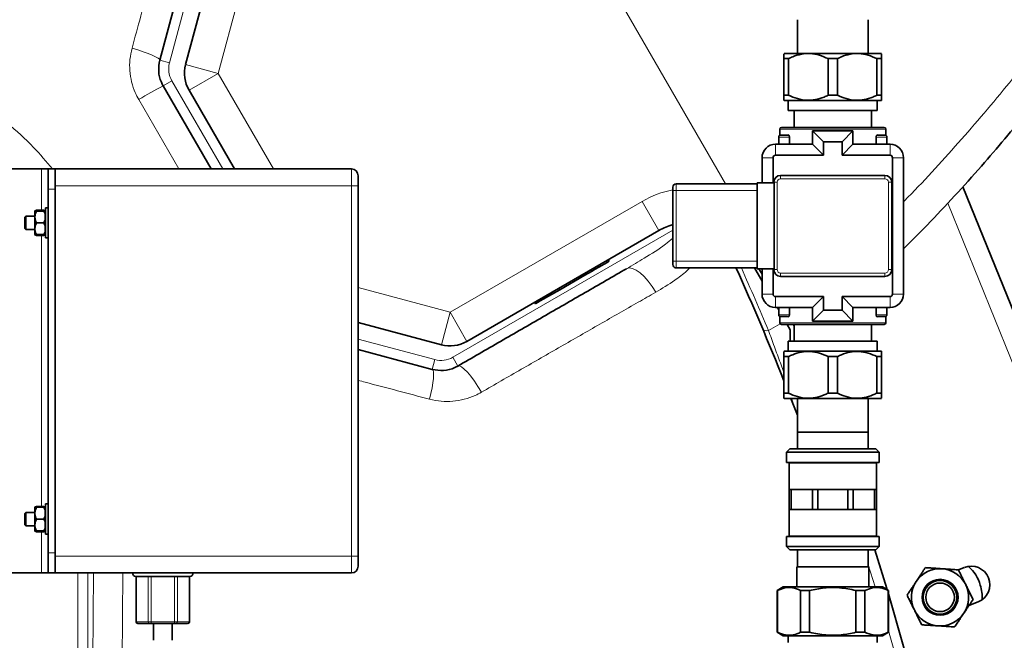
# Model space of a CAD drawing. Units: millimetres. Extents: x 0 to 5670, y 0 to 4986.
# Drawn here: x 2284 to 2576, y 1188 to 1372 of the extents above; entities that cross this region are included whole.
import ezdxf

# ---------------------------------------------------------------- set-up
doc = ezdxf.new("R2010")
doc.units = ezdxf.units.MM

msp = doc.modelspace()

# ---------------------------------------------------------------- linework, layer by layer
at = {"color": 8, "linetype": 'Continuous', "lineweight": 18}
for p, q in [((2424.31, 1443.15), (2493.25, 1323.75)), ((2336.99, 1392.67), (2328.15, 1359.7)), ((2351.44, 1389.53), (2342.61, 1356.55)), ((2325.25, 1360.47), (2328.15, 1359.7)), ((2332.95, 1359.14), (2342.61, 1356.55)), ((2333.95, 1351.55), (2342.61, 1356.55)), ((2342.61, 1356.55), (2359, 1328.16)), ((2326.25, 1352.88), (2328.85, 1354.38)), ((2328.85, 1354.38), (2343.99, 1328.16)), ((2330.91, 1328.16), (2319, 1348.8)), ((2540.83, 1340), (2509.33, 1340)), ((2509.08, 1337.5), (2509.18, 1337.5)), ((2512.13, 1337.61), (2509.18, 1337.5)), ((2509.18, 1337.5), (2509.18, 1335.5)), ((2512.29, 1337.61), (2512.13, 1337.61)), ((2512.13, 1335.5), (2512.13, 1337.61)), ((2512.29, 1337.61), (2512.29, 1335.5)), ((2537.87, 1335.5), (2537.87, 1337.61)), ((2538.03, 1337.61), (2537.87, 1337.61)), ((2538.03, 1337.61), (2538.03, 1335.5)), ((2540.98, 1337.5), (2538.03, 1337.61)), ((2540.98, 1335.5), (2540.98, 1337.5)), ((2541.08, 1337.5), (2540.98, 1337.5)), ((2508.08, 1332.24), (2508.08, 1335.5)), ((2542.08, 1332.24), (2542.08, 1335.5)), ((2507.34, 1331.5), (2504.08, 1331.5)), ((2542.82, 1331.5), (2546.08, 1331.5)), ((2290.16, 1315.93), (2290.16, 1328.16)), ((2382.16, 1323.16), (2382.16, 1328.16)), ((2508.58, 1324.25), (2507.58, 1324.25)), ((2508.58, 1324.25), (2508.58, 1298.25)), ((2509.58, 1326.25), (2509.58, 1325.25)), ((2540.58, 1325.25), (2509.58, 1325.25)), ((2540.58, 1326.25), (2540.58, 1325.25)), ((2541.58, 1298.25), (2541.58, 1324.25)), ((2542.58, 1324.25), (2541.58, 1324.25)), ((2294.16, 1322.16), (2292.16, 1322.16)), ((2382.16, 1323.16), (2294.16, 1323.16)), ((2384.16, 1323.16), (2382.16, 1323.16)), ((2382.16, 1213.16), (2382.16, 1323.16)), ((2477.58, 1321.75), (2478.58, 1321.75)), ((2478.58, 1323.75), (2478.58, 1321.75)), ((2478.58, 1321.75), (2478.58, 1300.75)), ((2502.58, 1321.75), (2478.58, 1321.75)), ((2411.44, 1285.61), (2468.48, 1318.54)), ((2473.48, 1309.88), (2468.48, 1318.54)), ((2559.24, 1317.99), (2610.54, 1191.03)), ((2412.25, 1272.22), (2477.58, 1309.94)), ((2290.16, 1227.93), (2290.16, 1308.38)), ((2458.07, 1300.41), (2457.82, 1300.84)), ((2477.58, 1300.75), (2478.58, 1300.75)), ((2478.58, 1300.75), (2478.58, 1298.75)), ((2478.58, 1300.75), (2502.58, 1300.75)), ((2501.89, 1298.75), (2502.04, 1298.41)), ((2508.58, 1298.25), (2507.58, 1298.25)), ((2542.58, 1298.25), (2541.58, 1298.25)), ((2451.5, 1296.61), (2451.25, 1297.04)), ((2509.58, 1297.25), (2540.58, 1297.25)), ((2509.58, 1297.25), (2509.58, 1296.25)), ((2540.58, 1297.25), (2540.58, 1296.25)), ((2384.16, 1292.92), (2411.44, 1285.61)), ((2444, 1292.28), (2443.75, 1292.71)), ((2507.34, 1291), (2504.08, 1291)), ((2508.08, 1290.26), (2508.08, 1287)), ((2542.08, 1290.26), (2542.08, 1287)), ((2542.82, 1291), (2546.08, 1291)), ((2437.42, 1288.49), (2437.17, 1288.92)), ((2509.18, 1287), (2509.18, 1285)), ((2512.13, 1284.89), (2512.13, 1287)), ((2512.29, 1287), (2512.29, 1284.89)), ((2537.87, 1284.89), (2537.87, 1287)), ((2538.03, 1287), (2538.03, 1284.89)), ((2540.98, 1285), (2540.98, 1287)), ((2408.86, 1275.95), (2411.44, 1285.61)), ((2416.44, 1276.95), (2411.44, 1285.61)), ((2509.08, 1285), (2509.18, 1285)), ((2509.18, 1285), (2512.13, 1284.89)), ((2509.37, 1284.3), (2509.35, 1284.3)), ((2512.29, 1284.89), (2512.13, 1284.89)), ((2538.03, 1284.89), (2537.87, 1284.89)), ((2538.03, 1284.89), (2540.98, 1285)), ((2540.81, 1284.3), (2540.79, 1284.3)), ((2540.98, 1285), (2541.08, 1285)), ((2506, 1280.16), (2509.47, 1282.16)), ((2509.33, 1282.5), (2540.83, 1282.5)), ((2384.16, 1277.62), (2406.94, 1271.52)), ((2412.25, 1272.22), (2413.75, 1269.62)), ((2406.94, 1271.52), (2406.16, 1268.62)), ((2538.08, 1240.8), (2512.08, 1240.8)), ((2290.16, 1208.16), (2290.16, 1220.38)), ((2512.08, 1219.2), (2525.08, 1219.2)), ((2525.08, 1219.2), (2538.08, 1219.2)), ((2292.16, 1214.16), (2294.16, 1214.16)), ((2382.16, 1213.16), (2294.16, 1213.16)), ((2382.16, 1208.16), (2382.16, 1213.16)), ((2384.16, 1213.16), (2382.16, 1213.16)), ((2535.56, 1210.61), (2537.66, 1204)), ((2300.98, 1182.5), (2300.98, 1208.16)), ((2303.94, 1208.16), (2303.94, 1182.5)), ((2305.4, 1182.5), (2305.63, 1208.16)), ((2314.34, 1208.16), (2314.13, 1182.06)), ((2318.36, 1207.16), (2318.36, 1193.66)), ((2321.83, 1193.66), (2321.83, 1207.16)), ((2322.69, 1207.16), (2322.69, 1193.66)), ((2329.62, 1193.66), (2329.62, 1207.16)), ((2330.49, 1207.16), (2330.49, 1193.66)), ((2333.95, 1193.66), (2333.95, 1207.16)), ((2318.23, 1193.66), (2318.36, 1193.66)), ((2318.36, 1193.66), (2321.83, 1193.66)), ((2321.83, 1193.66), (2322.69, 1193.66)), ((2322.69, 1193.66), (2322.69, 1193.16)), ((2322.69, 1193.66), (2329.62, 1193.66)), ((2329.62, 1193.66), (2330.49, 1193.66)), ((2329.62, 1193.16), (2329.62, 1193.66)), ((2330.49, 1193.66), (2333.95, 1193.66)), ((2333.95, 1193.66), (2334.09, 1193.66))]:
    msp.add_line(p, q, dxfattribs=at)
at = {"color": 7, "linetype": 'Continuous', "lineweight": 35}
for p, q in [((2334.09, 1393.45), (2325.25, 1360.47)), ((2332.95, 1359.14), (2341.78, 1392.12)), ((2514.58, 1372.5), (2514.58, 1362.5)), ((2535.58, 1362.5), (2535.58, 1372.5)), ((2539.52, 1362.5), (2510.64, 1362.5)), ((2539.58, 1362.44), (2539.52, 1362.5)), ((2510.58, 1360.94), (2511.97, 1360.94)), ((2510.58, 1350.06), (2510.58, 1360.94)), ((2511.97, 1360.94), (2511.97, 1350.06)), ((2523.69, 1350.06), (2523.69, 1360.94)), ((2523.69, 1360.94), (2526.47, 1360.94)), ((2526.47, 1360.94), (2526.47, 1350.06)), ((2538.19, 1360.94), (2539.58, 1360.94)), ((2538.19, 1350.06), (2538.19, 1360.94)), ((2539.58, 1360.94), (2539.58, 1350.06)), ((2326.25, 1352.88), (2340.53, 1328.16)), ((2347.45, 1328.16), (2333.95, 1351.55)), ((2510.58, 1350.06), (2511.86, 1350.06)), ((2511.97, 1350.06), (2510.58, 1350.06)), ((2510.58, 1348.56), (2510.64, 1348.5)), ((2539.52, 1348.5), (2510.64, 1348.5)), ((2511.86, 1348.5), (2511.86, 1345.5)), ((2526.47, 1350.06), (2523.69, 1350.06)), ((2539.58, 1350.06), (2538.19, 1350.06)), ((2538.3, 1350.06), (2539.58, 1350.06)), ((2538.3, 1345.5), (2538.3, 1348.5)), ((2539.52, 1348.5), (2539.58, 1348.56)), ((2511.86, 1345.5), (2538.3, 1345.5)), ((2513.58, 1345.5), (2513.58, 1340.5)), ((2536.58, 1340.5), (2536.58, 1345.5)), ((2509.33, 1340), (2509.33, 1338.2)), ((2509.83, 1340.5), (2540.33, 1340.5)), ((2522.34, 1336.24), (2519.08, 1339.5)), ((2519.08, 1339.5), (2519.08, 1335.5)), ((2531.08, 1339.5), (2519.08, 1339.5)), ((2527.82, 1336.24), (2531.08, 1339.5)), ((2531.08, 1335.5), (2531.08, 1339.5)), ((2540.83, 1338.2), (2540.83, 1340)), ((2509.08, 1337.5), (2509.08, 1337.9)), ((2509.08, 1335.5), (2509.08, 1337.5)), ((2509.18, 1338), (2511.65, 1338.09)), ((2509.37, 1338.2), (2511.81, 1338.29)), ((2522.34, 1336.24), (2522.34, 1332.24)), ((2527.82, 1336.24), (2522.34, 1336.24)), ((2527.82, 1332.24), (2527.82, 1336.24)), ((2538.35, 1338.29), (2540.79, 1338.2)), ((2538.51, 1338.09), (2540.98, 1338)), ((2541.08, 1337.9), (2541.08, 1337.5)), ((2541.08, 1337.5), (2541.08, 1335.5)), ((2519.08, 1335.5), (2508.08, 1335.5)), ((2522.34, 1332.24), (2519.08, 1335.5)), ((2527.82, 1332.24), (2531.08, 1335.5)), ((2542.08, 1335.5), (2531.08, 1335.5)), ((2504.08, 1331.5), (2504.08, 1324)), ((2507.34, 1331.5), (2507.34, 1324)), ((2522.34, 1332.24), (2508.08, 1332.24)), ((2542.08, 1332.24), (2527.82, 1332.24)), ((2542.82, 1291), (2542.82, 1331.5)), ((2546.08, 1291), (2546.08, 1331.5)), ((2290.16, 1328.16), (2259.16, 1328.16)), ((2290.16, 1328.16), (2292.16, 1328.16)), ((2294.16, 1328.16), (2292.16, 1328.16)), ((2292.16, 1322.16), (2292.16, 1328.16)), ((2292.16, 1328.16), (2294.16, 1328.16)), ((2294.16, 1328.16), (2294.16, 1323.16)), ((2294.16, 1328.16), (2382.16, 1328.16)), ((2507.58, 1324), (2507.58, 1324.25)), ((2509.58, 1326.25), (2540.58, 1326.25)), ((2542.58, 1324.25), (2542.58, 1298.25)), ((2292.16, 1214.16), (2292.16, 1322.16)), ((2294.16, 1323.16), (2294.16, 1213.16)), ((2294.16, 1214.16), (2294.16, 1322.16)), ((2384.16, 1213.16), (2384.16, 1323.16)), ((2477.58, 1321.75), (2477.58, 1322.75)), ((2477.58, 1300.75), (2477.58, 1321.75)), ((2478.58, 1323.75), (2502.58, 1323.75)), ((2502.58, 1324), (2507.71, 1324)), ((2502.58, 1298.5), (2502.58, 1324)), ((2507.71, 1298.5), (2507.71, 1324)), ((2563.73, 1322.89), (2602.74, 1226.33)), ((2288.24, 1315.74), (2288.12, 1315.62)), ((2288.16, 1313.91), (2288.16, 1315.66)), ((2288.7, 1315.93), (2288.26, 1315.7)), ((2288.55, 1315.66), (2288.7, 1315.93)), ((2288.7, 1315.93), (2290.82, 1315.93)), ((2288.7, 1315.66), (2290.82, 1315.66)), ((2290.96, 1315.66), (2290.82, 1315.93)), ((2290.82, 1315.93), (2291.21, 1315.78)), ((2291.21, 1314.81), (2290.82, 1315.66)), ((2290.82, 1315.66), (2291.21, 1315.66)), ((2291.21, 1315.78), (2291.21, 1315.66)), ((2291.21, 1315.66), (2291.21, 1314.81)), ((2292.16, 1316.66), (2291.36, 1316.66)), ((2291.36, 1316.66), (2291.36, 1307.68)), ((2285.48, 1314.16), (2285.16, 1313.84)), ((2285.16, 1310.61), (2285.16, 1313.84)), ((2288.16, 1314.16), (2285.48, 1314.16)), ((2285.48, 1314.16), (2285.48, 1310.31)), ((2288.16, 1310.41), (2288.16, 1313.91)), ((2290.82, 1312.16), (2291.21, 1313.01)), ((2291.36, 1315.11), (2291.21, 1315.11)), ((2291.21, 1313.01), (2291.21, 1314.81)), ((2291.21, 1313.01), (2291.21, 1311.31)), ((2285.16, 1310.48), (2285.16, 1310.61)), ((2285.16, 1310.48), (2285.48, 1310.16)), ((2285.48, 1310.31), (2285.48, 1310.16)), ((2285.48, 1310.16), (2288.16, 1310.16)), ((2288.16, 1308.66), (2288.16, 1310.41)), ((2288.7, 1312.16), (2290.82, 1312.16)), ((2291.21, 1311.31), (2290.82, 1312.16)), ((2291.21, 1309.51), (2291.21, 1311.31)), ((2473.48, 1309.88), (2416.44, 1276.95)), ((2288.12, 1308.7), (2288.24, 1308.57)), ((2288.7, 1308.38), (2288.24, 1308.62)), ((2288.7, 1308.66), (2290.82, 1308.66)), ((2290.82, 1308.38), (2288.7, 1308.38)), ((2290.82, 1308.66), (2291.21, 1309.51)), ((2291.21, 1308.66), (2290.82, 1308.66)), ((2290.82, 1308.38), (2291.21, 1308.54)), ((2291.21, 1309.51), (2291.21, 1308.66)), ((2291.21, 1309.21), (2291.36, 1309.21)), ((2291.21, 1308.54), (2291.21, 1308.66)), ((2291.36, 1307.68), (2291.36, 1307.66)), ((2291.36, 1307.66), (2292.16, 1307.66)), ((2458.65, 1300.74), (2458.4, 1301.17)), ((2453.43, 1297.73), (2453.18, 1298.16)), ((2454.56, 1298.38), (2453.43, 1297.73)), ((2454.56, 1298.38), (2454.31, 1298.81)), ((2455.65, 1299.01), (2454.56, 1298.38)), ((2455.65, 1299.01), (2455.4, 1299.44)), ((2458.07, 1300.41), (2455.65, 1299.01)), ((2458.65, 1300.74), (2458.07, 1300.41)), ((2477.58, 1299.75), (2477.58, 1300.75)), ((2502.58, 1298.75), (2478.58, 1298.75)), ((2496.28, 1298.63), (2496.39, 1298.75)), ((2504.08, 1294.87), (2501.84, 1298.75)), ((2502.58, 1298.5), (2507.71, 1298.5)), ((2504.08, 1296.87), (2503.14, 1298.5)), ((2504.08, 1298.5), (2504.08, 1291)), ((2507.34, 1298.5), (2507.34, 1291)), ((2507.58, 1298.25), (2507.58, 1298.5)), ((2451.5, 1296.61), (2444, 1292.28)), ((2453.43, 1297.73), (2451.5, 1296.61)), ((2540.58, 1296.25), (2509.58, 1296.25)), ((2444, 1292.28), (2441.58, 1290.88)), ((2438.23, 1288.95), (2437.98, 1289.38)), ((2441.58, 1290.88), (2438.23, 1288.95)), ((2441.58, 1290.88), (2441.33, 1291.32)), ((2508.08, 1290.26), (2522.34, 1290.26)), ((2522.34, 1290.26), (2519.08, 1287)), ((2522.34, 1290.26), (2522.34, 1286.26)), ((2527.82, 1290.26), (2542.08, 1290.26)), ((2527.82, 1286.26), (2527.82, 1290.26)), ((2527.82, 1290.26), (2531.08, 1287)), ((2436.59, 1288.58), (2436.84, 1288.15)), ((2437.42, 1288.49), (2436.84, 1288.15)), ((2438.23, 1288.95), (2437.42, 1288.49)), ((2508.08, 1287), (2519.08, 1287)), ((2509.08, 1286.21), (2508.63, 1287)), ((2509.08, 1285), (2509.08, 1287)), ((2519.08, 1287), (2519.08, 1283)), ((2522.34, 1286.26), (2519.08, 1283)), ((2522.34, 1286.26), (2527.82, 1286.26)), ((2527.82, 1286.26), (2531.08, 1283)), ((2531.08, 1287), (2542.08, 1287)), ((2531.08, 1283), (2531.08, 1287)), ((2541.08, 1287), (2541.08, 1285)), ((2509.08, 1284.6), (2509.08, 1285)), ((2511.65, 1284.41), (2509.18, 1284.5)), ((2509.33, 1284.3), (2509.33, 1282.5)), ((2511.81, 1284.21), (2509.37, 1284.3)), ((2540.79, 1284.3), (2538.35, 1284.21)), ((2540.98, 1284.5), (2538.51, 1284.41)), ((2540.83, 1282.5), (2540.83, 1284.3)), ((2541.08, 1285), (2541.08, 1284.6)), ((2408.86, 1275.95), (2384.16, 1282.57)), ((2540.33, 1282), (2509.83, 1282)), ((2512.43, 1280.41), (2511.51, 1282)), ((2512.43, 1277), (2512.43, 1280.41)), ((2513.58, 1281.51), (2513.38, 1282)), ((2513.58, 1282), (2513.58, 1277)), ((2519.08, 1283), (2531.08, 1283)), ((2536.58, 1277), (2536.58, 1282)), ((2511.86, 1277), (2511.86, 1274)), ((2511.86, 1277), (2538.3, 1277)), ((2538.3, 1274), (2538.3, 1277)), ((2384.16, 1274.52), (2406.16, 1268.62)), ((2510.64, 1274), (2510.58, 1273.94)), ((2510.58, 1272.44), (2511.97, 1272.44)), ((2511.86, 1272.44), (2510.58, 1272.44)), ((2510.58, 1261.56), (2510.58, 1272.44)), ((2510.64, 1274), (2539.52, 1274)), ((2511.97, 1272.44), (2511.97, 1261.56)), ((2523.69, 1272.44), (2526.47, 1272.44)), ((2523.69, 1261.56), (2523.69, 1272.44)), ((2526.47, 1272.44), (2526.47, 1261.56)), ((2538.19, 1272.44), (2539.58, 1272.44)), ((2538.19, 1261.56), (2538.19, 1272.44)), ((2539.58, 1272.44), (2538.3, 1272.44)), ((2539.58, 1273.94), (2539.52, 1274)), ((2539.58, 1272.44), (2539.58, 1261.56)), ((2511.97, 1261.56), (2510.58, 1261.56)), ((2510.58, 1260.06), (2510.64, 1260)), ((2510.64, 1260), (2539.52, 1260)), ((2512.65, 1260), (2514.58, 1255.02)), ((2514.58, 1260), (2514.58, 1250)), ((2526.47, 1261.56), (2523.69, 1261.56)), ((2535.58, 1250), (2535.58, 1260)), ((2539.58, 1261.56), (2538.19, 1261.56)), ((2535.58, 1250), (2514.58, 1250)), ((2514.6, 1250), (2514.6, 1245)), ((2535.56, 1245), (2535.56, 1250)), ((2512.33, 1245), (2511.33, 1244)), ((2511.33, 1244), (2511.33, 1241)), ((2525.08, 1244), (2511.33, 1244)), ((2512.33, 1245), (2525.08, 1245)), ((2525.08, 1245), (2537.83, 1245)), ((2538.83, 1244), (2525.08, 1244)), ((2538.83, 1244), (2537.83, 1245)), ((2538.83, 1241), (2538.83, 1244)), ((2525.08, 1241), (2511.33, 1241)), ((2512.08, 1240.8), (2512.08, 1233)), ((2538.83, 1241), (2525.08, 1241)), ((2538.08, 1233), (2538.08, 1240.8)), ((2512.08, 1227), (2512.08, 1233)), ((2512.72, 1233), (2512.08, 1233)), ((2512.72, 1233), (2515.89, 1233)), ((2512.72, 1233), (2512.72, 1227)), ((2515.89, 1233), (2519.06, 1233)), ((2519.06, 1227), (2519.06, 1233)), ((2520.6, 1233), (2519.06, 1233)), ((2520.6, 1233), (2520.6, 1227)), ((2520.6, 1233), (2525.08, 1233)), ((2525.08, 1233), (2529.56, 1233)), ((2529.56, 1227), (2529.56, 1233)), ((2531.11, 1233), (2529.56, 1233)), ((2531.11, 1233), (2531.11, 1227)), ((2531.11, 1233), (2534.27, 1233)), ((2534.27, 1233), (2537.44, 1233)), ((2537.44, 1227), (2537.44, 1233)), ((2538.08, 1233), (2537.44, 1233)), ((2538.08, 1233), (2538.08, 1227)), ((2288.38, 1227.81), (2288.7, 1227.93)), ((2288.7, 1227.93), (2290.82, 1227.93)), ((2291.21, 1227.78), (2290.82, 1227.93)), ((2292.16, 1228.66), (2291.36, 1228.66)), ((2291.36, 1228.64), (2291.36, 1228.66)), ((2291.36, 1219.66), (2291.36, 1228.64)), ((2285.48, 1226.16), (2285.16, 1225.84)), ((2285.16, 1222.48), (2285.16, 1225.84)), ((2288.16, 1226.16), (2285.48, 1226.16)), ((2285.48, 1226.16), (2285.48, 1222.16)), ((2288.24, 1227.74), (2288.12, 1227.62)), ((2288.16, 1225.91), (2288.16, 1227.66)), ((2288.16, 1222.41), (2288.16, 1225.91)), ((2290.82, 1227.66), (2288.7, 1227.66)), ((2291.21, 1226.81), (2290.82, 1227.66)), ((2290.82, 1227.66), (2291.21, 1227.66)), ((2290.82, 1224.16), (2291.21, 1225.01)), ((2291.21, 1227.66), (2291.21, 1227.78)), ((2291.21, 1227.66), (2291.21, 1226.81)), ((2291.36, 1227.11), (2291.21, 1227.11)), ((2291.21, 1225.01), (2291.21, 1226.81)), ((2291.21, 1225.01), (2291.21, 1223.31)), ((2512.08, 1227), (2512.08, 1219.2)), ((2512.72, 1227), (2512.08, 1227)), ((2512.72, 1227), (2515.89, 1227)), ((2515.89, 1227), (2519.06, 1227)), ((2520.6, 1227), (2519.06, 1227)), ((2520.6, 1227), (2525.08, 1227)), ((2525.08, 1227), (2529.56, 1227)), ((2531.11, 1227), (2529.56, 1227)), ((2531.11, 1227), (2534.27, 1227)), ((2534.27, 1227), (2537.44, 1227)), ((2538.08, 1227), (2537.44, 1227)), ((2538.08, 1219.2), (2538.08, 1227)), ((2285.16, 1222.48), (2285.48, 1222.16)), ((2285.48, 1222.16), (2288.16, 1222.16)), ((2288.16, 1220.66), (2288.16, 1222.41)), ((2288.7, 1224.16), (2290.82, 1224.16)), ((2291.21, 1223.31), (2290.82, 1224.16)), ((2291.21, 1221.51), (2291.21, 1223.31)), ((2288.12, 1220.7), (2288.24, 1220.57)), ((2288.7, 1220.38), (2288.59, 1220.66)), ((2288.7, 1220.66), (2290.82, 1220.66)), ((2288.7, 1220.38), (2290.82, 1220.38)), ((2290.82, 1220.66), (2291.21, 1221.51)), ((2290.82, 1220.38), (2290.96, 1220.66)), ((2291.21, 1220.66), (2290.82, 1220.66)), ((2291.21, 1220.54), (2290.82, 1220.38)), ((2291.21, 1221.51), (2291.21, 1220.66)), ((2291.21, 1221.21), (2291.36, 1221.21)), ((2291.21, 1220.66), (2291.21, 1220.54)), ((2291.36, 1219.66), (2292.16, 1219.66)), ((2511.33, 1219), (2511.33, 1216)), ((2525.08, 1219), (2511.33, 1219)), ((2538.83, 1219), (2525.08, 1219)), ((2538.83, 1216), (2538.83, 1219)), ((2292.16, 1208.16), (2292.16, 1214.16)), ((2511.33, 1216), (2512.33, 1215)), ((2511.33, 1216), (2538.83, 1216)), ((2537.83, 1215), (2512.33, 1215)), ((2514.6, 1215), (2514.6, 1210)), ((2535.56, 1210), (2535.56, 1215)), ((2537.83, 1215), (2538.83, 1216)), ((2294.16, 1213.16), (2294.16, 1208.16)), ((2259.16, 1208.16), (2290.16, 1208.16)), ((2292.16, 1208.16), (2290.16, 1208.16)), ((2292.16, 1208.16), (2294.16, 1208.16)), ((2294.16, 1208.16), (2292.16, 1208.16)), ((2382.16, 1208.16), (2294.16, 1208.16)), ((2514.41, 1210), (2514.41, 1204)), ((2535.76, 1210), (2514.41, 1210)), ((2535.76, 1204), (2535.76, 1210)), ((2564.13, 1209.78), (2562.39, 1209.07)), ((2318.23, 1207.16), (2318.23, 1193.66)), ((2334.09, 1193.66), (2334.09, 1207.16)), ((2510.36, 1204), (2508.58, 1202.97)), ((2508.58, 1202.97), (2508.58, 1190.53)), ((2508.65, 1202.97), (2508.58, 1202.97)), ((2508.65, 1202.97), (2508.65, 1190.53)), ((2539.8, 1204), (2510.36, 1204)), ((2515.53, 1190.53), (2515.53, 1202.97)), ((2515.53, 1202.97), (2518.21, 1202.97)), ((2518.21, 1190.53), (2518.21, 1202.97)), ((2531.95, 1190.53), (2531.95, 1202.97)), ((2531.95, 1202.97), (2534.63, 1202.97)), ((2534.63, 1190.53), (2534.63, 1202.97)), ((2541.58, 1202.97), (2539.8, 1204)), ((2541.58, 1202.97), (2541.51, 1202.97)), ((2541.51, 1190.53), (2541.51, 1202.97)), ((2541.58, 1190.53), (2541.58, 1202.97)), ((2565.5, 1198.47), (2568.26, 1199.58)), ((2318.8, 1193.16), (2322.26, 1193.16)), ((2322.69, 1193.16), (2329.62, 1193.16)), ((2323.36, 1193.16), (2323.36, 1188.16)), ((2328.96, 1188.16), (2328.96, 1193.16)), ((2330.05, 1193.16), (2333.52, 1193.16)), ((2508.58, 1190.53), (2510.36, 1189.5)), ((2508.58, 1190.53), (2508.65, 1190.53)), ((2518.21, 1190.53), (2515.53, 1190.53)), ((2534.63, 1190.53), (2531.95, 1190.53)), ((2539.8, 1189.5), (2541.58, 1190.53)), ((2541.51, 1190.53), (2541.58, 1190.53)), ((2525.08, 1189.5), (2510.36, 1189.5)), ((2511.88, 1189.5), (2511.88, 1187.52)), ((2539.8, 1189.5), (2525.08, 1189.5)), ((2538.28, 1187.52), (2538.28, 1189.5))]:
    msp.add_line(p, q, dxfattribs=at)
at = {"color": 8, "linetype": 'Continuous', "lineweight": 18, "flags": 128}
for points in [[(2317.03, 1364.03), (2318.73, 1363.53), (2320.34, 1363), (2321.78, 1362.48), (2323.03, 1361.98), (2324.02, 1361.51), (2324.74, 1361.1), (2325.15, 1360.75), (2325.25, 1360.47)], [(2463.83, 1298.54), (2464.63, 1298.76), (2465.59, 1298.63), (2466.69, 1298.14), (2467.87, 1297.32), (2469.1, 1296.2), (2470.31, 1294.82), (2471.46, 1293.25), (2472.5, 1291.53)], [(2413.75, 1269.62), (2414.22, 1269.66), (2414.87, 1269.36), (2415.68, 1268.73), (2416.61, 1267.79), (2417.62, 1266.58), (2418.67, 1265.15), (2419.73, 1263.55), (2420.75, 1261.85)], [(2406.16, 1268.62), (2406.39, 1268.39), (2406.53, 1267.85), (2406.57, 1267.03), (2406.51, 1265.94), (2406.36, 1264.63), (2406.12, 1263.13), (2405.79, 1261.5), (2405.39, 1259.78)], [(2541.58, 1191.18), (2541.85, 1190.27), (2544.73, 1180.33)]]:
    msp.add_lwpolyline(points, dxfattribs=at)
at = {"color": 7, "linetype": 'Continuous', "lineweight": 35, "flags": 128}
for points in [[(2541.23, 1203.18), (2541.12, 1203.53), (2537.58, 1215)], [(2550.77, 1168.98), (2546.12, 1186.31), (2541.58, 1202)]]:
    msp.add_lwpolyline(points, dxfattribs=at)
at = {"color": 7, "linetype": 'Continuous', "lineweight": 35}
for radius in [5.35, 5, 4.25]:
    msp.add_circle((2556.92, 1200.93), radius, dxfattribs=at)
at = {"color": 8, "linetype": 'Continuous', "lineweight": 18}
for centre, radius, start, end in [((2334.91, 1357.88), 7, 165, 210), ((2425.77, 1167.58), 210.34, 118.238, 120.5059), ((2509.17, 1338.2), 0.2, 272.0679, 0.0793), ((2511.63, 1338.27), 0.185, 277.1266, 4.9843), ((2538.54, 1338.27), 0.185, 175.0157, 262.8734), ((2540.99, 1338.2), 0.2, 179.9207, 267.9321), ((2509.58, 1324.25), 1, 90, 180), ((2540.58, 1324.25), 1, 0, 90), ((2483.48, 1292.56), 30, 101.3372, 120), ((1681, 933.17), 895, 22.81118, 24.10872), ((2509.58, 1298.25), 1, 180, 270), ((2540.58, 1298.25), 1, 270, 0), ((2509.17, 1284.3), 0.2, 359.9207, 87.9321), ((2511.63, 1284.23), 0.185, 355.0157, 82.8734), ((2538.54, 1284.23), 0.185, 97.1266, 184.9843), ((2540.99, 1284.3), 0.2, 92.0679, 180.0793), ((2505.53, 1281.85), 1.76, 224.8354, 285.6089), ((2408.75, 1278.28), 7, 255, 300), ((2318.83, 1193.63), 0.47, 176.1887, 265.5982), ((2322.3, 1193.63), 0.47, 176.1887, 265.5983), ((2330.02, 1193.63), 0.47, 274.4019, 3.8113), ((2333.48, 1193.63), 0.47, 274.4019, 3.8113)]:
    msp.add_arc(centre, radius, start, end, dxfattribs=at)
at = {"color": 7, "linetype": 'Continuous', "lineweight": 35}
for centre, radius, start, end in [((2342.61, 1356.55), 10, 165, 210), ((2509.83, 1340), 0.5, 90, 180), ((2540.33, 1340), 0.5, 0, 90), ((2509.18, 1337.9), 0.1, 92, 180), ((2540.98, 1337.9), 0.1, 0, 88), ((2508.08, 1331.5), 4, 90, 180), ((2542.08, 1331.5), 4, 0, 90), ((2508.08, 1331.5), 0.736, 90, 180), ((2542.08, 1331.5), 0.736, 0, 90), ((2382.16, 1326.16), 2, 0, 90), ((2509.58, 1324.25), 2, 90, 180), ((2540.58, 1324.25), 2, 0, 90), ((2478.58, 1322.75), 1, 90, 180), ((2483.48, 1292.56), 20, 107.1499, 120), ((2478.58, 1299.75), 1, 180, 270), ((1688.5, 937.5), 885, 21.7353, 24.08792), ((2509.58, 1298.25), 2, 180, 270), ((2540.58, 1298.25), 2, 270, 360), ((2508.08, 1291), 4, 180, 270), ((2508.08, 1291), 0.736, 180, 270), ((2542.08, 1291), 0.736, 270, 0), ((2542.08, 1291), 4, 270, 0), ((2509.18, 1284.6), 0.1, 180, 268), ((2540.98, 1284.6), 0.1, 272, 0), ((2509.83, 1282.5), 0.5, 180, 270), ((2540.33, 1282.5), 0.5, 270, 0), ((2411.44, 1285.61), 10, 255, 300), ((2522.43, 1262.43), 10, 194.0828, 201.2879), ((2511.88, 1240.8), 0.2, 0, 90), ((2538.28, 1240.8), 0.2, 90, 180), ((2511.88, 1219.2), 0.2, 270, 0), ((2538.28, 1219.2), 0.2, 180, 270), ((2318.16, 1208.16), 1, 180, 270), ((2334.16, 1208.16), 1, 270, 0), ((2382.16, 1210.16), 2, 270, 0), ((2556.92, 1200.93), 8.5, 86.25, 146.25), ((2556.92, 1200.93), 8.5, 26.25, 86.25), ((2566.2, 1204.68), 5.5, 292, 112), ((2556.92, 1200.93), 12.5, 16.875, 47.3111), ((2556.92, 1200.93), 8.5, 146.25, 206.25), ((2556.92, 1200.93), 8.5, 326.25, 26.25), ((2556.92, 1200.93), 12.5, 356.6889, 16.875), ((2556.92, 1200.93), 8.5, 206.25, 266.25), ((2556.92, 1200.93), 8.5, 266.25, 326.25), ((2318.73, 1193.66), 0.5, 180, 270), ((2333.59, 1193.66), 0.5, 270, 0)]:
    msp.add_arc(centre, radius, start, end, dxfattribs=at)
at = {"color": 8, "linetype": 'Continuous', "lineweight": 18}
for centre, major_axis, start_param, end_param in [((2509.18, 1337.5), (-0.003, 0.5), 0.000195, 1.569773), ((2540.98, 1337.5), (0.003, 0.5), 4.713412, 6.282991), ((2509.18, 1285), (0.003, 0.5), 1.57182, 3.141398), ((2540.98, 1285), (-0.003, 0.5), 3.141787, 4.711366)]:
    msp.add_ellipse(centre, major_axis=major_axis, ratio=0.00697, start_param=start_param, end_param=end_param, dxfattribs=at)
for points, knots in [([(2317.03, 1364.03), (2318.76, 1370.41), (2321.76, 1381.48), (2324.77, 1392.52), (2326.05, 1397.21)], [0, 0, 0, 0, 0.575679, 1, 1, 1, 1]), ([(2546.08, 1318.42), (2546.18, 1318.52), (2551.82, 1324.14), (2559.8, 1332.96), (2570.06, 1344.75), (2577.58, 1353.81), (2584.92, 1363.04), (2591.31, 1371.37), (2596.77, 1378.71), (2601.4, 1384.99), (2604.41, 1389.01), (2605.92, 1391.01)], [0, 0, 0, 0, 0.004314, 0.250013, 0.373286, 0.496556, 0.6216, 0.746628, 0.831132, 0.915657, 1, 1, 1, 1]), ([(2127.15, 1294.72), (2128.01, 1297.42), (2129.74, 1302.8), (2133.53, 1311.27), (2138.52, 1320.04), (2144.95, 1328.82), (2152.31, 1336.83), (2160.54, 1343.92), (2169.51, 1350.05), (2179.09, 1355.13), (2189.18, 1359.07), (2199.62, 1361.85), (2210.28, 1363.45), (2221.03, 1363.82), (2231.72, 1363), (2242.24, 1361.02), (2252.45, 1357.85), (2262.22, 1353.59), (2271.48, 1348.28), (2280.05, 1341.94), (2287.45, 1335.26), (2291.55, 1330.34), (2293.37, 1328.16)], [0, 0, 0, 0, 0.040646, 0.081293, 0.133392, 0.18566, 0.23776, 0.289853, 0.342112, 0.394205, 0.446035, 0.498029, 0.549859, 0.601244, 0.65279, 0.704174, 0.755164, 0.806311, 0.857299, 0.908205, 0.959271, 1, 1, 1, 1]), ([(2319, 1348.8), (2318.64, 1349.47), (2317.76, 1351.13), (2316.81, 1354.01), (2316.29, 1357.33), (2316.3, 1360.73), (2316.78, 1362.92), (2317.03, 1364.03)], [0, 0, 0, 0, 0.144784, 0.355295, 0.572099, 0.782993, 1, 1, 1, 1]), ([(2509.35, 1338.2), (2509.34, 1338.2), (2509.33, 1338.2), (2509.36, 1338.2), (2509.37, 1338.2)], [0, 0, 0, 0, 0.465528, 1, 1, 1, 1]), ([(2512.13, 1337.61), (2512.13, 1337.62), (2512.13, 1337.69), (2512.11, 1337.76), (2512.07, 1337.85), (2512, 1337.96), (2511.84, 1338.07), (2511.71, 1338.08), (2511.65, 1338.09)], [0, 0, 0, 0, 0.0523164, 0.2014611, 0.2255946, 0.4052361, 0.6930109, 1, 1, 1, 1]), ([(2511.81, 1338.29), (2511.87, 1338.28), (2512, 1338.26), (2512.15, 1338.1), (2512.25, 1337.9), (2512.29, 1337.73), (2512.29, 1337.63), (2512.29, 1337.61)], [0, 0, 0, 0, 0.290565, 0.571241, 0.756091, 0.942726, 1, 1, 1, 1]), ([(2537.87, 1337.61), (2537.88, 1337.67), (2537.88, 1337.8), (2537.94, 1337.98), (2538.04, 1338.13), (2538.16, 1338.25), (2538.27, 1338.29), (2538.34, 1338.29), (2538.35, 1338.29)], [0, 0, 0, 0, 0.163036, 0.325189, 0.497308, 0.70203, 0.946564, 1, 1, 1, 1]), ([(2538.51, 1338.09), (2538.5, 1338.09), (2538.43, 1338.09), (2538.32, 1338.06), (2538.19, 1337.98), (2538.1, 1337.88), (2538.04, 1337.76), (2538.03, 1337.66), (2538.03, 1337.62), (2538.03, 1337.61)], [0, 0, 0, 0, 0.056594, 0.314659, 0.525757, 0.696487, 0.850138, 0.974034, 1, 1, 1, 1]), ([(2540.79, 1338.2), (2540.81, 1338.2), (2540.83, 1338.2), (2540.82, 1338.2), (2540.81, 1338.2)], [0, 0, 0, 0, 0.534472, 1, 1, 1, 1]), ([(2477.58, 1307.57), (2476.86, 1306.98), (2474.22, 1304.78), (2469.51, 1301.89), (2465.59, 1299.57), (2463.83, 1298.54)], [0, 0, 0, 0, 0.171455, 0.630169, 1, 1, 1, 1]), ([(2472.5, 1291.53), (2474.42, 1292.7), (2477.66, 1294.67), (2480.98, 1297.13), (2482.28, 1298.46), (2482.56, 1298.75)], [0, 0, 0, 0, 0.530117, 0.899219, 1, 1, 1, 1]), ([(2472.5, 1291.53), (2470.77, 1290.55), (2465.33, 1287.45), (2455.93, 1282.07), (2444.33, 1275.41), (2432.59, 1268.66), (2424.7, 1264.12), (2420.75, 1261.85)], [0, 0, 0, 0, 0.1040461, 0.3269961, 0.5505699, 0.7752019, 1, 1, 1, 1]), ([(2511.65, 1284.41), (2511.66, 1284.41), (2511.73, 1284.41), (2511.84, 1284.44), (2511.97, 1284.52), (2512.06, 1284.62), (2512.12, 1284.74), (2512.13, 1284.84), (2512.13, 1284.88), (2512.13, 1284.89)], [0, 0, 0, 0, 0.056594, 0.3146593, 0.5257575, 0.6964873, 0.8501384, 0.9740344, 1, 1, 1, 1]), ([(2512.29, 1284.89), (2512.29, 1284.83), (2512.28, 1284.7), (2512.22, 1284.52), (2512.13, 1284.37), (2512, 1284.25), (2511.89, 1284.21), (2511.82, 1284.21), (2511.81, 1284.21)], [0, 0, 0, 0, 0.163036, 0.325189, 0.497308, 0.70203, 0.946564, 1, 1, 1, 1]), ([(2538.35, 1284.21), (2538.29, 1284.22), (2538.16, 1284.24), (2538.01, 1284.4), (2537.91, 1284.6), (2537.87, 1284.77), (2537.87, 1284.87), (2537.87, 1284.89)], [0, 0, 0, 0, 0.290565, 0.571241, 0.756091, 0.942726, 1, 1, 1, 1]), ([(2538.03, 1284.89), (2538.03, 1284.88), (2538.03, 1284.81), (2538.05, 1284.74), (2538.09, 1284.65), (2538.16, 1284.54), (2538.32, 1284.43), (2538.45, 1284.42), (2538.51, 1284.41)], [0, 0, 0, 0, 0.052316, 0.201461, 0.225595, 0.405236, 0.693011, 1, 1, 1, 1]), ([(2506, 1280.16), (2506.28, 1279.38), (2506.86, 1277.81), (2507.75, 1275.37), (2508.65, 1272.9), (2509.51, 1270.53), (2510.17, 1268.71), (2510.49, 1267.83), (2510.58, 1267.58)], [0, 0, 0, 0, 0.179912, 0.365066, 0.549884, 0.740332, 0.927432, 1, 1, 1, 1]), ([(2405.39, 1259.78), (2399.02, 1261.46), (2391.95, 1263.32), (2384.86, 1265.19), (2384.16, 1265.38)], [0, 0, 0, 0, 0.90063, 1, 1, 1, 1]), ([(2420.75, 1261.85), (2420.13, 1261.52), (2418.52, 1260.65), (2415.67, 1259.67), (2412.29, 1259.1), (2408.8, 1259.07), (2406.54, 1259.54), (2405.39, 1259.78)], [0, 0, 0, 0, 0.133197, 0.347212, 0.567127, 0.780483, 1, 1, 1, 1])]:
    msp.add_open_spline(points, degree=3, knots=knots, dxfattribs=at)
at = {"color": 7, "linetype": 'Continuous', "lineweight": 35}
for points, knots in [([(2610.65, 1383.42), (2609.05, 1381.02), (2605.78, 1376.12), (2600.53, 1368.6), (2594.95, 1360.91), (2589.09, 1353.16), (2580.62, 1342.4), (2571.37, 1331.36), (2561.28, 1320.14), (2553.6, 1311.92), (2548.43, 1306.79), (2546.08, 1304.46)], [0, 0, 0, 0, 0.088866, 0.180937, 0.273039, 0.369574, 0.466115, 0.673488, 0.788774, 0.904156, 1, 1, 1, 1]), ([(2510.58, 1360.94), (2510.58, 1361.19), (2510.58, 1361.77), (2510.58, 1362.35), (2510.58, 1362.38), (2510.58, 1362.39)], [0, 0, 0, 0, 0.290573, 0.684643, 1, 1, 1, 1]), ([(2523.69, 1360.94), (2522.83, 1361.31), (2521.1, 1362.08), (2518.39, 1362.54), (2515.7, 1362.33), (2513.59, 1361.69), (2512.37, 1361.12), (2511.97, 1360.94)], [0, 0, 0, 0, 0.2268127, 0.4605626, 0.6730311, 0.8936521, 1, 1, 1, 1]), ([(2538.19, 1360.94), (2537.33, 1361.31), (2535.6, 1362.08), (2532.89, 1362.54), (2530.2, 1362.33), (2528.09, 1361.69), (2526.87, 1361.12), (2526.47, 1360.94)], [0, 0, 0, 0, 0.2268127, 0.4605626, 0.6730311, 0.8936521, 1, 1, 1, 1]), ([(2539.58, 1362.39), (2539.58, 1362.38), (2539.58, 1362.35), (2539.58, 1361.78), (2539.58, 1361.19), (2539.58, 1360.94)], [0, 0, 0, 0, 0.302418, 0.70929, 1, 1, 1, 1]), ([(2325.25, 1360.47), (2325.07, 1359.37), (2324.7, 1357.19), (2325.37, 1354.55), (2326.07, 1353.22), (2326.25, 1352.88)], [0, 0, 0, 0, 0.430615, 0.855916, 1, 1, 1, 1]), ([(2510.58, 1348.61), (2510.58, 1348.62), (2510.58, 1348.65), (2510.58, 1349.22), (2510.58, 1349.81), (2510.58, 1350.06)], [0, 0, 0, 0, 0.302418, 0.70929, 1, 1, 1, 1]), ([(2511.97, 1350.06), (2512.83, 1349.69), (2514.56, 1348.92), (2517.27, 1348.46), (2519.96, 1348.67), (2522.07, 1349.31), (2523.29, 1349.88), (2523.69, 1350.06)], [0, 0, 0, 0, 0.226813, 0.460563, 0.673031, 0.893652, 1, 1, 1, 1]), ([(2526.47, 1350.06), (2527.33, 1349.69), (2529.06, 1348.92), (2531.77, 1348.46), (2534.46, 1348.67), (2536.57, 1349.31), (2537.79, 1349.88), (2538.19, 1350.06)], [0, 0, 0, 0, 0.226813, 0.460563, 0.673031, 0.893652, 1, 1, 1, 1]), ([(2539.58, 1350.06), (2539.58, 1349.81), (2539.58, 1349.23), (2539.58, 1348.65), (2539.58, 1348.62), (2539.58, 1348.61)], [0, 0, 0, 0, 0.290573, 0.684643, 1, 1, 1, 1]), ([(2509.33, 1338.2), (2509.33, 1338.2), (2509.33, 1338.17), (2509.32, 1338.13), (2509.29, 1338.08), (2509.26, 1338.05), (2509.23, 1338.03), (2509.21, 1338.02), (2509.19, 1338.01), (2509.18, 1338.01), (2509.17, 1338), (2509.17, 1338), (2509.17, 1338)], [0, 0, 0, 0, 0.011044, 0.155557, 0.272385, 0.371583, 0.454505, 0.518802, 0.575603, 0.649272, 0.782965, 1, 1, 1, 1]), ([(2540.99, 1338), (2541, 1338), (2541, 1338), (2540.98, 1338.01), (2540.97, 1338.01), (2540.94, 1338.02), (2540.9, 1338.04), (2540.86, 1338.08), (2540.83, 1338.14), (2540.83, 1338.18), (2540.83, 1338.2)], [0, 0, 0, 0, 0.426304, 0.544788, 0.633505, 0.678373, 0.738031, 0.819524, 0.911856, 1, 1, 1, 1]), ([(2384.16, 1323.16), (2384.16, 1323.54), (2384.16, 1324.12), (2384.16, 1324.82), (2384.16, 1325.3), (2384.16, 1325.68), (2384.16, 1326.06), (2384.16, 1326.12), (2384.16, 1326.16)], [0, 0, 0, 0, 0.239443, 0.369779, 0.5, 0.630336, 0.760557, 1, 1, 1, 1]), ([(2288.16, 1313.91), (2288.2, 1314.28), (2288.28, 1314.89), (2288.58, 1315.44), (2288.7, 1315.66)], [0, 0, 0, 0, 0.604641, 1, 1, 1, 1]), ([(2288.7, 1315.66), (2288.45, 1315.66), (2288.17, 1315.66), (2288.16, 1315.66), (2288.16, 1315.66)], [0, 0, 0, 0, 0.879046, 1, 1, 1, 1]), ([(2288.7, 1312.16), (2288.45, 1312.66), (2288.17, 1313.23), (2288.16, 1313.84), (2288.16, 1313.91)], [0, 0, 0, 0, 0.879046, 1, 1, 1, 1]), ([(2288.16, 1310.41), (2288.2, 1310.78), (2288.28, 1311.39), (2288.58, 1311.94), (2288.7, 1312.16)], [0, 0, 0, 0, 0.60464, 1, 1, 1, 1]), ([(2288.7, 1308.66), (2288.45, 1309.16), (2288.17, 1309.73), (2288.16, 1310.34), (2288.16, 1310.41)], [0, 0, 0, 0, 0.879046, 1, 1, 1, 1]), ([(2288.16, 1308.66), (2288.2, 1308.66), (2288.28, 1308.66), (2288.58, 1308.66), (2288.7, 1308.66)], [0, 0, 0, 0, 0.60464, 1, 1, 1, 1]), ([(2413.75, 1269.62), (2417.98, 1272.06), (2426.46, 1276.96), (2439.08, 1284.25), (2449.51, 1290.27), (2457.76, 1295.03), (2461.81, 1297.37), (2463.83, 1298.54)], [0, 0, 0, 0, 0.249064, 0.498322, 0.748689, 0.874246, 1, 1, 1, 1]), ([(2509.17, 1284.5), (2509.17, 1284.5), (2509.16, 1284.5), (2509.18, 1284.49), (2509.19, 1284.49), (2509.22, 1284.48), (2509.26, 1284.46), (2509.3, 1284.42), (2509.33, 1284.36), (2509.33, 1284.32), (2509.33, 1284.3)], [0, 0, 0, 0, 0.414922, 0.535757, 0.626234, 0.671992, 0.732834, 0.815943, 0.910107, 1, 1, 1, 1]), ([(2540.83, 1284.3), (2540.83, 1284.3), (2540.83, 1284.33), (2540.84, 1284.37), (2540.87, 1284.42), (2540.9, 1284.45), (2540.93, 1284.47), (2540.95, 1284.48), (2540.97, 1284.49), (2540.98, 1284.49), (2540.99, 1284.5), (2540.99, 1284.5), (2541, 1284.5)], [0, 0, 0, 0, 0.010619, 0.149564, 0.261892, 0.357268, 0.436996, 0.498816, 0.553428, 0.62426, 0.752802, 1, 1, 1, 1]), ([(2510.58, 1272.44), (2510.58, 1272.69), (2510.58, 1273.27), (2510.58, 1273.85), (2510.58, 1273.88), (2510.58, 1273.89)], [0, 0, 0, 0, 0.290573, 0.684643, 1, 1, 1, 1]), ([(2523.69, 1272.44), (2522.83, 1272.81), (2521.1, 1273.58), (2518.39, 1274.04), (2515.7, 1273.83), (2513.59, 1273.19), (2512.37, 1272.62), (2511.97, 1272.44)], [0, 0, 0, 0, 0.226813, 0.460563, 0.673031, 0.893652, 1, 1, 1, 1]), ([(2538.19, 1272.44), (2537.33, 1272.81), (2535.6, 1273.58), (2532.89, 1274.04), (2530.2, 1273.83), (2528.09, 1273.19), (2526.87, 1272.62), (2526.47, 1272.44)], [0, 0, 0, 0, 0.226813, 0.460563, 0.673031, 0.893652, 1, 1, 1, 1]), ([(2539.58, 1273.89), (2539.58, 1273.88), (2539.58, 1273.85), (2539.58, 1273.28), (2539.58, 1272.69), (2539.58, 1272.44)], [0, 0, 0, 0, 0.302418, 0.70929, 1, 1, 1, 1]), ([(2406.16, 1268.62), (2407.29, 1268.44), (2409.58, 1268.07), (2412.15, 1268.77), (2413.44, 1269.46), (2413.75, 1269.62)], [0, 0, 0, 0, 0.429291, 0.865235, 1, 1, 1, 1]), ([(2510.58, 1260.11), (2510.58, 1260.12), (2510.58, 1260.15), (2510.58, 1260.72), (2510.58, 1261.31), (2510.58, 1261.56)], [0, 0, 0, 0, 0.302418, 0.70929, 1, 1, 1, 1]), ([(2511.97, 1261.56), (2512.83, 1261.19), (2514.56, 1260.42), (2517.27, 1259.96), (2519.96, 1260.17), (2522.07, 1260.81), (2523.29, 1261.38), (2523.69, 1261.56)], [0, 0, 0, 0, 0.226813, 0.460563, 0.673031, 0.893652, 1, 1, 1, 1]), ([(2526.47, 1261.56), (2527.33, 1261.19), (2529.06, 1260.42), (2531.77, 1259.96), (2534.46, 1260.17), (2536.57, 1260.81), (2537.79, 1261.38), (2538.19, 1261.56)], [0, 0, 0, 0, 0.226813, 0.460563, 0.673031, 0.893652, 1, 1, 1, 1]), ([(2539.58, 1261.56), (2539.58, 1261.31), (2539.58, 1260.73), (2539.58, 1260.15), (2539.58, 1260.12), (2539.58, 1260.11)], [0, 0, 0, 0, 0.290573, 0.684643, 1, 1, 1, 1]), ([(2288.16, 1225.91), (2288.2, 1226.28), (2288.28, 1226.89), (2288.58, 1227.44), (2288.7, 1227.66)], [0, 0, 0, 0, 0.604641, 1, 1, 1, 1]), ([(2288.7, 1227.66), (2288.45, 1227.66), (2288.17, 1227.66), (2288.16, 1227.66), (2288.16, 1227.66)], [0, 0, 0, 0, 0.879046, 1, 1, 1, 1]), ([(2288.7, 1224.16), (2288.45, 1224.66), (2288.17, 1225.23), (2288.16, 1225.84), (2288.16, 1225.91)], [0, 0, 0, 0, 0.879046, 1, 1, 1, 1]), ([(2288.16, 1222.41), (2288.2, 1222.78), (2288.28, 1223.39), (2288.58, 1223.94), (2288.7, 1224.16)], [0, 0, 0, 0, 0.604641, 1, 1, 1, 1]), ([(2288.7, 1220.66), (2288.45, 1221.16), (2288.17, 1221.73), (2288.16, 1222.34), (2288.16, 1222.41)], [0, 0, 0, 0, 0.879046, 1, 1, 1, 1]), ([(2288.16, 1220.66), (2288.2, 1220.66), (2288.28, 1220.66), (2288.58, 1220.66), (2288.7, 1220.66)], [0, 0, 0, 0, 0.60464, 1, 1, 1, 1]), ([(2288.25, 1220.62), (2288.28, 1220.58), (2288.34, 1220.5), (2288.57, 1220.42), (2288.7, 1220.38)], [0, 0, 0, 0, 0.4701962, 1, 1, 1, 1]), ([(2384.16, 1210.16), (2384.16, 1210.2), (2384.16, 1210.26), (2384.16, 1210.63), (2384.16, 1211.02), (2384.16, 1211.5), (2384.16, 1212.2), (2384.16, 1212.78), (2384.16, 1213.16)], [0, 0, 0, 0, 0.239443, 0.369779, 0.5, 0.630336, 0.760557, 1, 1, 1, 1]), ([(2549.86, 1205.66), (2549.89, 1205.71), (2550.1, 1206.03), (2550.45, 1206.54), (2550.93, 1207.27), (2551.41, 1207.98), (2551.93, 1208.76), (2552.32, 1209.35), (2552.54, 1209.67), (2552.58, 1209.74)], [0, 0, 0, 0, 0.038406, 0.230631, 0.373816, 0.564745, 0.755659, 0.950835, 1, 1, 1, 1]), ([(2552.58, 1209.74), (2552.98, 1209.71), (2553.77, 1209.66), (2554.98, 1209.58), (2556.22, 1209.5), (2557.06, 1209.44), (2557.48, 1209.42)], [0, 0, 0, 0, 0.247269, 0.495363, 0.746874, 1, 1, 1, 1]), ([(2557.48, 1209.42), (2557.6, 1209.41), (2558.09, 1209.37), (2559, 1209.32), (2560.04, 1209.25), (2561.18, 1209.17), (2561.9, 1209.13), (2562.38, 1209.09)], [0, 0, 0, 0, 0.070055, 0.299693, 0.54856, 0.7018, 1, 1, 1, 1]), ([(2562.38, 1209.09), (2562.54, 1208.77), (2562.85, 1208.13), (2563.33, 1207.15), (2563.9, 1206.01), (2564.3, 1205.18), (2564.55, 1204.69)], [0, 0, 0, 0, 0.224599, 0.448127, 0.669882, 1, 1, 1, 1]), ([(2318.16, 1207.16), (2318.26, 1207.16), (2318.43, 1207.16), (2319.43, 1207.16), (2320.46, 1207.16), (2321.74, 1207.16), (2323.6, 1207.16), (2326.16, 1207.16), (2328.71, 1207.16), (2330.57, 1207.16), (2331.86, 1207.16), (2332.89, 1207.16), (2333.89, 1207.16), (2334.05, 1207.16), (2334.16, 1207.16)], [0, 0, 0, 0, 0.119728, 0.18418, 0.25, 0.31582, 0.380272, 0.5, 0.619728, 0.68418, 0.75, 0.81582, 0.880272, 1, 1, 1, 1]), ([(2547.13, 1201.58), (2547.22, 1201.71), (2547.41, 1201.99), (2547.69, 1202.41), (2547.97, 1202.83), (2548.34, 1203.39), (2548.79, 1204.06), (2549.33, 1204.87), (2549.68, 1205.4), (2549.86, 1205.66)], [0, 0, 0, 0, 0.104694, 0.209439, 0.31535, 0.415996, 0.616338, 0.811847, 1, 1, 1, 1]), ([(2564.55, 1204.69), (2564.6, 1204.59), (2564.74, 1204.3), (2565.08, 1203.62), (2565.55, 1202.65), (2566.14, 1201.47), (2566.52, 1200.69), (2566.72, 1200.29)], [0, 0, 0, 0, 0.070055, 0.196664, 0.454999, 0.723666, 1, 1, 1, 1]), ([(2508.65, 1202.97), (2509.38, 1203.27), (2510.84, 1203.87), (2513.18, 1203.91), (2514.72, 1203.29), (2515.53, 1202.97)], [0, 0, 0, 0, 0.3193634, 0.6464032, 1, 1, 1, 1]), ([(2518.21, 1202.97), (2519.66, 1203.27), (2522.59, 1203.87), (2527.25, 1203.91), (2530.35, 1203.29), (2531.95, 1202.97)], [0, 0, 0, 0, 0.3193634, 0.6464032, 1, 1, 1, 1]), ([(2534.63, 1202.97), (2535.36, 1203.27), (2536.83, 1203.87), (2539.16, 1203.91), (2540.7, 1203.29), (2541.51, 1202.97)], [0, 0, 0, 0, 0.319363, 0.646403, 1, 1, 1, 1]), ([(2549.3, 1197.17), (2549.25, 1197.28), (2549.03, 1197.72), (2548.64, 1198.51), (2548.13, 1199.54), (2547.63, 1200.56), (2547.3, 1201.24), (2547.13, 1201.58)], [0, 0, 0, 0, 0.070054, 0.299811, 0.53083, 0.765025, 1, 1, 1, 1]), ([(2566.72, 1200.29), (2566.38, 1199.78), (2565.86, 1199.01), (2565.16, 1197.96), (2564.6, 1197.12), (2564.2, 1196.53), (2563.99, 1196.21)], [0, 0, 0, 0, 0.382765, 0.57575, 0.769363, 1, 1, 1, 1]), ([(2551.47, 1192.77), (2551.29, 1193.14), (2550.81, 1194.12), (2550.19, 1195.37), (2549.65, 1196.47), (2549.41, 1196.95), (2549.3, 1197.17)], [0, 0, 0, 0, 0.257547, 0.680782, 0.849333, 1, 1, 1, 1]), ([(2563.99, 1196.21), (2563.95, 1196.14), (2563.81, 1195.94), (2563.58, 1195.6), (2563.31, 1195.2), (2563.04, 1194.79), (2562.78, 1194.39), (2562.51, 1193.99), (2562.19, 1193.51), (2561.82, 1192.96), (2561.5, 1192.48), (2561.31, 1192.2), (2561.26, 1192.13)], [0, 0, 0, 0, 0.04891, 0.146794, 0.244678, 0.342557, 0.440852, 0.538303, 0.63807, 0.790577, 0.947626, 1, 1, 1, 1]), ([(2318.8, 1193.16), (2318.78, 1193.16), (2318.74, 1193.16), (2318.73, 1193.16), (2318.73, 1193.16)], [0, 0, 0, 0, 0.498492, 1, 1, 1, 1]), ([(2322.69, 1193.16), (2322.65, 1193.16), (2322.56, 1193.16), (2322.44, 1193.16), (2322.33, 1193.16), (2322.28, 1193.16), (2322.26, 1193.16)], [0, 0, 0, 0, 0.249219, 0.499946, 0.749227, 1, 1, 1, 1]), ([(2330.05, 1193.16), (2330.03, 1193.16), (2329.98, 1193.16), (2329.87, 1193.16), (2329.75, 1193.16), (2329.67, 1193.16), (2329.62, 1193.16)], [0, 0, 0, 0, 0.249219, 0.499946, 0.749227, 1, 1, 1, 1]), ([(2556.37, 1192.45), (2556.25, 1192.46), (2555.92, 1192.48), (2555.14, 1192.53), (2554.05, 1192.6), (2552.75, 1192.69), (2551.9, 1192.74), (2551.47, 1192.77)], [0, 0, 0, 0, 0.070055, 0.202287, 0.467433, 0.733416, 1, 1, 1, 1]), ([(2515.53, 1190.53), (2514.8, 1190.23), (2513.34, 1189.63), (2511, 1189.59), (2509.46, 1190.21), (2508.65, 1190.53)], [0, 0, 0, 0, 0.319363, 0.646403, 1, 1, 1, 1]), ([(2531.95, 1190.53), (2530.51, 1190.23), (2527.57, 1189.63), (2522.91, 1189.59), (2519.81, 1190.21), (2518.21, 1190.53)], [0, 0, 0, 0, 0.319363, 0.646403, 1, 1, 1, 1]), ([(2541.51, 1190.53), (2540.78, 1190.23), (2539.32, 1189.63), (2536.98, 1189.59), (2535.44, 1190.21), (2534.63, 1190.53)], [0, 0, 0, 0, 0.319363, 0.646403, 1, 1, 1, 1]), ([(2561.26, 1192.13), (2560.57, 1192.18), (2559.57, 1192.24), (2558.24, 1192.33), (2557.31, 1192.39), (2556.68, 1192.43), (2556.37, 1192.45)], [0, 0, 0, 0, 0.433812, 0.620957, 0.810117, 1, 1, 1, 1])]:
    msp.add_open_spline(points, degree=3, knots=knots, dxfattribs=at)

doc.saveas('drawing.dxf')
